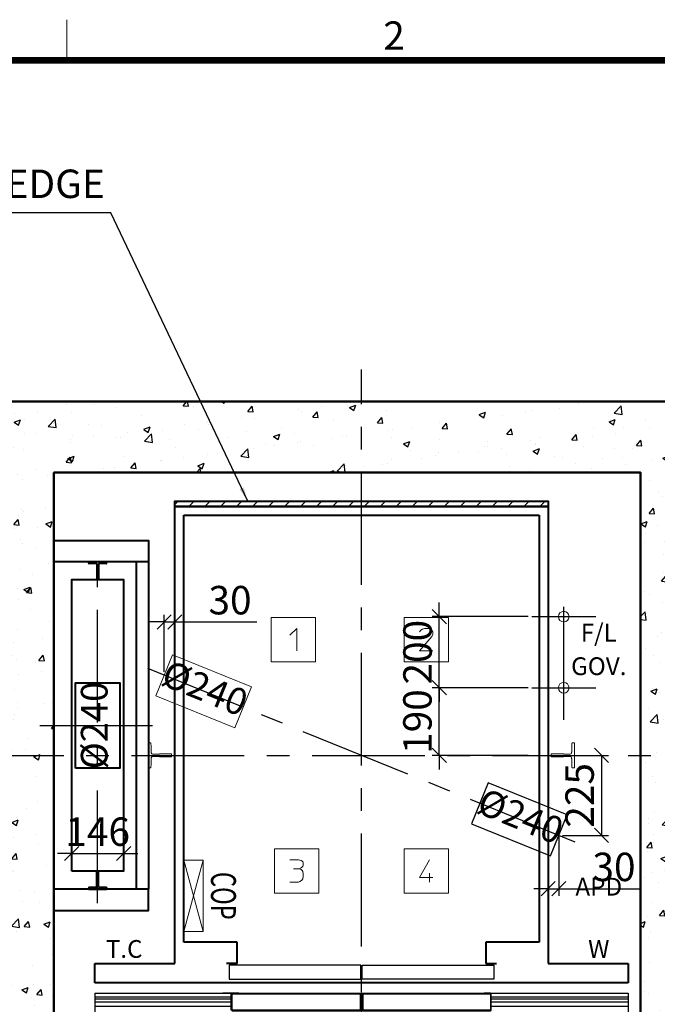
# Model space of a CAD drawing. Units: millimetres. Extents: x -326 to 30990, y -264 to 11739.
# Drawn here: x 1721 to 3515, y 8792 to 11560 of the extents above; entities that cross this region are included whole.
import ezdxf
from ezdxf.enums import TextEntityAlignment as Align

# ---------------------------------------------------------------- set-up
doc = ezdxf.new("R2010")
doc.units = ezdxf.units.MM
for name, pattern in [('CENTER', [50.8, 31.75, -6.35, 6.35, -6.35]), ('DOT_CENTER', [14, 12, -1, 0, -1]), ('HIDDEN', [9.525, 6.35, -3.175])]:
    doc.linetypes.add(name, pattern=pattern)
for name, color, linetype in [('5', 7, 'Continuous'), ('_ÿ', 7, 'Continuous'), ('H', 7, 'Continuous'), ('HATCHING', 7, 'Continuous'), ('외형선', 7, 'Continuous')]:
    doc.layers.add(name, color=color, linetype=linetype)
for name, color, linetype, lineweight in [('CNTLINE', 1, 'CENTER', 25), ('DIM', 4, 'Continuous', 18), ('FRAME', 7, 'Continuous', 20), ('HOISTWAY', 7, 'Continuous', 50), ('OUTLINE', 2, 'Continuous', 40), ('TEXT', 7, 'Continuous', 20)]:
    doc.layers.add(name, color=color, linetype=linetype, lineweight=lineweight)
doc.styles.add('cNAME', font='malgun.ttf', dxfattribs={"width": 0.8, "height": 80})
doc.styles.add('RiGAD_tkEK', font='malgun.ttf')
doc.styles.get("Standard").update_dxf_attribs({"font": 'malgun.ttf', "width": 0.7, "height": 82})
doc.styles.add('Standard1', font='malgun.ttf', dxfattribs={"height": 82})
doc.styles.add('Standard2', font='malgun.ttf', dxfattribs={"width": 0.6, "height": 82})
doc.styles.add('Standard3', font='malgun.ttf', dxfattribs={"height": 93})
doc.styles.add('thyssen', font='malgun.ttf', dxfattribs={"width": 0.7, "height": 130})
doc.dimstyles.new('RiGAD_tkEK', dxfattribs={"dimtxt": 80, "dimasz": 40, "dimexe": 20, "dimexo": 10, "dimgap": 20, "dimtad": 1, "dimdec": 1, "dimdsep": 46, "dimtxsty": 'RiGAD_tkEK', "dimblk": 'OBLIQUE', "dimcen": 0.09, "dimclrd": 4, "dimclre": 4, "dimclrt": 4, "dimadec": 0, "dimazin": 0, "dimtfac": 1, "dimtdec": 4, "dimtmove": 0, "dimatfit": 3, "dimfxl": 1, "dimtolj": 1, "dimtzin": 0, "dimarcsym": 0})

# ---------------------------------------------------------------- blocks, each defined once
blk = doc.blocks.new('TEMPLATE_KR_KR_2-35')
at = {"layer": 'FRAME'}
blk.add_line((1828.2, 10548.5), (1828.2, 10652.2), dxfattribs=at)
at = {"layer": 'FRAME', "const_width": 17.3}
blk.add_lwpolyline([(14282.9, 143), (143, 143), (143, 10548.5), (14282.9, 10548.5)], close=True, dxfattribs=at)
at = {"layer": 'FRAME', "style": 'thyssen'}
blk.add_text('2', height=72.5, dxfattribs=at).set_placement((2665.2, 10611.6), align=Align.MIDDLE_CENTER)
at = {"layer": 'TEXT', "color": 0, "width": 0.7}
for tag, height, p in [('A_INFO', 150, (12734.4, 10430)), ('P1', 82, (11251.5, 3983.7)), ('P2', 82, (11523.5, 3983.7)), ('P3', 82, (11799.4, 3983.7)), ('P4', 82, (12076, 3983.7)), ('P5', 82, (12354.5, 3983.7)), ('P6', 82, (12631.6, 3983.7)), ('P7', 82, (12903.6, 3983.7)), ('P8', 82, (13176.8, 3983.7)), ('P9', 82, (13449.5, 3983.7))]:
    blk.add_attdef(tag, text='', height=height, dxfattribs=at).set_placement(p, align=Align.MIDDLE_CENTER)
at = {"layer": 'TEXT', "color": 0, "style": 'Standard3'}
for tag, p in [('A_TYPE', (11157, 10143.3)), ('A_LOAD', (11156, 9907.4)), ('A_SPEED', (11157, 9688.3)), ('A_TSF', (11157.9, 9441.9)), ('A_CAR', (11155.8, 9211.2)), ('A_DOOR', (11156.7, 8960.4))]:
    blk.add_attdef(tag, p, '', height=93, dxfattribs=at)
at = {"layer": 'TEXT'}
for tag, height, style, p in [('TOTAL_TYPE', 93, 'Standard3', (13275.4, 10164.1)), ('T_STOPS', 93, 'Standard3', (13239.2, 9467.9)), ('DRAWING_NAME', 82, 'Standard1', (11461, 1596.5)), ('VERSION', 82, 'Standard1', (13469.6, 1506.5)), ('TKEK', 80, 'cNAME', (11950, 1230.7))]:
    blk.add_attdef(tag, text='', height=height, dxfattribs=dict(at, style=style)).set_placement(p, align=Align.MIDDLE_CENTER)
at = {"layer": 'TEXT', "color": 0, "style": 'Standard3'}
blk.add_attdef('A_PERSONS', text='', height=93, dxfattribs=at).set_placement((11668.4, 9908.4), align=Align.CENTER)
at = {"layer": 'TEXT', "style": 'Standard3'}
for tag, p in [('Q_VAR', (13086.4, 9942.5)), ('P_VAR', (13758.2, 9941.7)), ('V_VAR', (13149.9, 9707.2))]:
    blk.add_attdef(tag, text='', height=93, dxfattribs=at).set_placement(p, align=Align.MIDDLE_RIGHT)
at = {"layer": 'TEXT', "style": 'Standard2', "width": 0.7}
for tag, p in [('CAR_W_D_H', (13241, 9157.8)), ('DOOR_W_H', (13222.7, 8908.4))]:
    blk.add_attdef(tag, text='', height=93, dxfattribs=at).set_placement(p, align=Align.BOTTOM_CENTER)
blk.add_attdef('EL_NO', (13160.7, 8470.8), '', height=90, dxfattribs=at)
at = {"layer": 'TEXT', "width": 0.7}
for tag, height, style, p in [('TM_T', 90, 'Standard2', (13268.3, 8268.6)), ('MAIN_ROPE', 90, 'Standard2', (13281.6, 8028.5)), ('SG', 90, 'Standard2', (13263.1, 7780.9)), ('GM', 90, 'Standard2', (13259.9, 7546.6)), ('CAR_RAIL', 90, 'Standard2', (13261.4, 7314.7)), ('CWT_RAIL', 90, 'Standard2', (13256.6, 7075.7)), ('TOTW', 90, 'Standard2', (13234.2, 6830.2)), ('OB', 90, 'Standard2', (13235, 6573.4)), ('SCWT', 90, 'Standard2', (13275.7, 6337.4)), ('DOOR_OPEN_FULL', 82, 'thyssen', (12984.5, 5623.6)), ('TM_RP', 93, 'Standard2', (13234.6, 5379.1))]:
    blk.add_attdef(tag, text='', height=height, dxfattribs=dict(at, style=style)).set_placement(p, align=Align.MIDDLE_CENTER)
at = {"layer": 'TEXT', "style": 'Standard2', "width": 0.7}
blk.add_attdef('TOTW_ANNO', text='', height=45, dxfattribs=at).set_placement((12708.2, 6736.8), align=Align.MIDDLE_LEFT)
at = {"layer": 'TEXT', "width": 0.7}
for tag, p in [('CAR_SYSTEM', (13044.2, 6124.1)), ('EM_DRIVE', (13638.6, 6124.2))]:
    blk.add_attdef(tag, p, '', height=82, dxfattribs=at)
at = {"layer": 'TEXT', "style": 'Standard2', "width": 0.7}
blk.add_attdef('A_CABLE', text='', height=93, dxfattribs=at).set_placement((13302.9, 5139.1), align=Align.MIDDLE)
at = {"layer": 'TEXT', "color": 0, "width": 0.7}
for tag, p in [('FX', (13750.9, 3908.2)), ('FY', (14099.6, 3917))]:
    blk.add_attdef(tag, text='', height=82, dxfattribs=at).set_placement(p, align=Align.BOTTOM_CENTER)
at = {"layer": 'TEXT', "style": 'Standard1'}
for tag, p in [('PROJECT_NO', (11896.4, 3028.5)), ('BUILDING_NAME', (12044.5, 2847.5)), ('UNIT_NO', (11689.4, 2664.6)), ('REMARK2', (11335, 2005.3)), ('REMARK1', (11334.8, 1824.9))]:
    blk.add_attdef(tag, p, '', height=82, dxfattribs=at)
for tag, p in [('P', (13920.2, 1137.3)), ('TP', (14040.4, 1138.4))]:
    blk.add_attdef(tag, text='', height=82, dxfattribs=at).set_placement(p, align=Align.MIDDLE_LEFT)
at = {"layer": 'TEXT', "color": 0, "style": 'Standard1'}
blk.add_attdef('REF_NO', text='', height=82, dxfattribs=at).set_placement((13684.3, 813.3), align=Align.MIDDLE_CENTER)
at = {"layer": 'TEXT', "width": 0.7}
blk.add_attdef('CDATE', text='', height=82, dxfattribs=at).set_placement((12760.1, 777.5), align=Align.MIDDLE)
at = {"layer": 'TEXT'}
blk.add_attdef('STANDARDIZED', text='', height=82, dxfattribs=at).set_placement((11465.6, 414.2), align=Align.MIDDLE_CENTER)
at = {"layer": 'TEXT', "lineweight": -3, "style": 'thyssen', "width": 0.7}
blk.add_attdef('DWG_NO', text='', height=130, dxfattribs=at).set_placement((13682.8, 356.3), align=Align.MIDDLE_CENTER)
at = {"layer": 'TEXT', "color": 0, "style": 'thyssen', "width": 0.7}
blk.add_attdef('TVEM', text='', height=94.3, dxfattribs=at).set_placement((197.5, 158.4), align=Align.BOTTOM_LEFT)
blk = doc.blocks.new('T70')
at = {"layer": '외형선', "linetype": 'Continuous', "lineweight": 15}
for p, q in [((-4.1, 65), (-4.5, 64.6)), ((-4.5, 64.6), (-4.5, 31)), ((4.1, 65), (-4.1, 65)), ((4.5, 64.6), (4.1, 65)), ((4.5, 31), (4.5, 64.6)), ((-4.5, 31), (-3.8, 31)), ((-3.4, 30.6), (-3.8, 31)), ((-3.4, 30.6), (-3.4, 11.5)), ((3.8, 31), (3.4, 30.6)), ((3.4, 11.5), (3.4, 30.6)), ((3.8, 31), (4.5, 31)), ((-35, 6), (-35, 0)), ((-35, 0), (-29.6, 0)), ((-34.3, 6.7), (-34.3, 6.7)), ((-34.3, 6.7), (-34.3, 6.7)), ((-29.6, 0), (-11.6, 0)), ((-11.6, 0), (11.6, 0)), ((-6.8, 7.9), (-7, 7.9)), ((7, 7.9), (6.8, 7.9)), ((11.6, 0), (29.6, 0)), ((29.6, 0), (35, 0)), ((34.3, 6.7), (34.3, 6.7)), ((34.3, 6.7), (34.3, 6.7)), ((35, 0), (35, 6))]:
    blk.add_line(p, q, dxfattribs=at)
at = {"layer": '외형선', "linetype": 'Continuous', "lineweight": 15, "flags": 128}
for points in [[(-34.3, 6.7), (-34.2, 6.7), (-33.8, 6.8), (-33.2, 6.8), (-32.3, 6.8), (-31.3, 6.9), (-30.1, 7), (-28.7, 7.1), (-27.3, 7.2), (-25.8, 7.3), (-15.5, 7.4), (-14, 7.4), (-12.6, 7.5), (-11.2, 7.6), (-10, 7.7), (-9, 7.8), (-8.1, 7.8), (-7.5, 7.9), (-7.1, 7.9), (-7, 7.9)], [(7, 7.9), (7.1, 7.9), (7.5, 7.9), (8.1, 7.8), (9, 7.8), (10, 7.7), (11.2, 7.6), (12.6, 7.5), (22.7, 7.4), (24.2, 7.4), (25.8, 7.3), (27.3, 7.2), (28.7, 7.1), (30.1, 7), (31.3, 6.9), (32.3, 6.8), (33.2, 6.8), (33.8, 6.8), (34.2, 6.7), (34.3, 6.7)]]:
    blk.add_lwpolyline(points, dxfattribs=at)
at = {"layer": '외형선', "linetype": 'Continuous', "lineweight": 15}
for centre, radius, start, end in [((-34.3, 6), 0.714, 93.5763, 180), ((-7, 11.5), 3.57, 273.5763, 0), ((7, 11.5), 3.57, 180, 266.4237), ((34.3, 6), 0.714, 0, 86.4237)]:
    blk.add_arc(centre, radius, start, end, dxfattribs=at)
blk = doc.blocks.new('block_number')
at = {"layer": 'TEXT', "linetype": 'Continuous'}
for p, q in [((-129.1, 387.7), (-254.1, 387.7)), ((-254.1, 387.7), (-254.1, 262.7)), ((-129.1, 262.7), (-129.1, 387.7)), ((244.7, 387.7), (119.7, 387.7)), ((119.7, 387.7), (119.7, 262.7)), ((244.7, 262.7), (244.7, 387.7)), ((-201, 337.7), (-182.2, 356.4)), ((-182.2, 356.4), (-182.2, 293.9)), ((163.5, 347.1), (166.6, 351.8)), ((197.9, 334.6), (163.5, 293.9)), ((166.6, 351.8), (171.3, 354.9)), ((171.3, 354.9), (177.5, 356.4)), ((177.5, 356.4), (186.9, 356.4)), ((186.9, 356.4), (193.2, 354.9)), ((193.2, 354.9), (197.9, 351.8)), ((197.9, 351.8), (201, 347.1)), ((201, 340.8), (197.9, 334.6)), ((201, 347.1), (201, 340.8)), ((163.5, 293.9), (201, 293.9)), ((-254.1, 262.7), (-129.1, 262.7)), ((119.7, 262.7), (244.7, 262.7)), ((-119.7, -262.7), (-244.7, -262.7)), ((-244.7, -262.7), (-244.7, -387.7)), ((-119.7, -387.7), (-119.7, -262.7)), ((244.7, -262.7), (119.7, -262.7)), ((119.7, -262.7), (119.7, -387.7)), ((244.7, -387.7), (244.7, -262.7)), ((-201, -293.9), (-177.5, -293.9)), ((-177.5, -293.9), (-169.7, -295.5)), ((-169.7, -295.5), (-165, -298.6)), ((-165, -298.6), (-163.5, -303.3)), ((-163.5, -303.3), (-163.5, -308)), ((191.6, -293.9), (163.5, -343.9)), ((-191.6, -318.9), (-176, -318.9)), ((-171.3, -317.4), (-176, -318.9)), ((-176, -318.9), (-169.7, -320.5)), ((-168.2, -315.8), (-171.3, -317.4)), ((-169.7, -320.5), (-166.6, -323.6)), ((-165, -312.7), (-168.2, -315.8)), ((-166.6, -323.6), (-165, -326.8)), ((-163.5, -308), (-165, -312.7)), ((-165, -326.8), (-163.5, -333)), ((191.6, -331.4), (191.6, -356.4)), ((-177.5, -356.4), (-201, -356.4)), ((-172.9, -354.9), (-177.5, -356.4)), ((-168.2, -351.8), (-172.9, -354.9)), ((-165, -347.1), (-168.2, -351.8)), ((-163.5, -340.8), (-165, -347.1)), ((-163.5, -333), (-163.5, -340.8)), ((163.5, -343.9), (201, -343.9)), ((-244.7, -387.7), (-119.7, -387.7)), ((119.7, -387.7), (244.7, -387.7))]:
    blk.add_line(p, q, dxfattribs=at)
blk = doc.blocks.new('DR_S200K300_CO_700')
for p, q in [((-365.1, -131.5), (-365.1, -85.5)), ((5, -131.4), (361.8, -131.4))]:
    blk.add_line(p, q)
at = {"layer": '5', "color": 2, "linetype": 'DOT_CENTER'}
blk.add_line((-0.1, -166), (-0.1, -46), dxfattribs=at)
blk.add_line((-0.1, -166), (-0.1, -46), dxfattribs=at)
at = {"layer": '_ÿ', "color": 7, "linetype": 'Continuous'}
for p, q in [((-2.1, -5), (-372.1, -5)), ((-372.1, -5), (-372.1, -44)), ((-2.1, -44), (-2.1, -5)), ((-2.1, -15.1), (1.9, -15.1)), ((1.9, -44), (1.9, -5)), ((1.9, -5), (371.9, -5)), ((371.9, -5), (371.9, -44)), ((-372.1, -44), (-2.1, -44)), ((-2.1, -29.9), (1.9, -29.9)), ((-2.1, -44), (-2.1, -44)), ((371.9, -44), (1.9, -44)), ((1.9, -44), (1.9, -44)), ((-2.1, -101.1), (1.9, -101.1)), ((-2.1, -115.9), (1.9, -115.9))]:
    blk.add_line(p, q, dxfattribs=at)
at = {"layer": 'H', "linetype": 'HIDDEN', "lineweight": -3, "ltscale": 10}
for p in [(-746.5, -84), (-351.6, -84)]:
    blk.add_line(p, (-390.1, -84), dxfattribs=at)
at = {"layer": '외형선', "linetype": 'Continuous', "lineweight": 30}
for p, q in [((-750.1, -84), (-750.1, -139)), ((-750.1, -84), (-363.6, -84)), ((-750.1, -94), (-365.1, -94)), ((-750.1, -100), (-365.1, -100)), ((-750.1, -108), (-365.1, -108)), ((-345.1, -84), (-363.6, -84)), ((-363.5, -129.9), (-363.5, -87.1)), ((-362, -85.6), (-345.1, -85.6)), ((-360.6, -85.6), (-5.2, -85.6)), ((-345.1, -84), (-3.6, -84)), ((-3.7, -87.1), (-3.7, -129.9)), ((-2.1, -131.5), (-2.1, -85.5)), ((1.9, -131.5), (1.9, -85.5)), ((3.4, -84), (344.9, -84)), ((3.5, -87.1), (3.5, -129.9)), ((5, -85.6), (360.4, -85.6)), ((363.4, -84), (344.9, -84)), ((344.9, -85.6), (361.8, -85.6)), ((363.3, -87.1), (363.3, -129.9)), ((363.4, -84), (749.9, -84)), ((364.9, -131.5), (364.9, -85.5)), ((364.9, -94), (749.9, -94)), ((364.9, -100), (749.9, -100)), ((364.9, -108), (749.9, -108)), ((749.9, -84), (749.9, -139)), ((-750.1, -120), (-365.1, -120)), ((-363.6, -133), (-3.6, -133)), ((-5.2, -131.4), (-362, -131.4)), ((3.4, -133), (363.4, -133)), ((364.9, -120), (749.9, -120)), ((-750.1, -139), (749.9, -139))]:
    blk.add_line(p, q, dxfattribs=at)
for centre, start, end in [((-363.6, -85.5), 90, 180), ((-362, -87.1), 90, 180), ((-5.2, -87.1), 0, 90), ((-3.6, -85.5), 0, 90), ((3.4, -85.5), 90, 180), ((5, -87.1), 90, 180), ((361.8, -87.1), 0, 90), ((363.4, -85.5), 0, 90), ((-363.6, -131.5), 180, 270), ((-362, -129.9), 180, 270), ((-5.2, -129.9), 270, 0), ((-3.6, -131.5), 270, 0), ((3.4, -131.5), 180, 270), ((5, -129.9), 180, 270), ((361.8, -129.9), 270, 0), ((363.4, -131.5), 270, 0)]:
    blk.add_arc(centre, 1.5, start, end, dxfattribs=at)
blk = doc.blocks.new('T50')
for p, q in [((-2.5, 5), (-2.5, 50)), ((-2.5, 50), (-1, 50)), ((1, 50), (-1, 50)), ((1, 50), (2.5, 50)), ((2.5, 5), (2.5, 50)), ((-25, 4), (-25, 0)), ((-25, 0), (-1, 0)), ((-24, 5), (-2.5, 5)), ((-1, 0), (1, 0)), ((1, 0), (25, 0)), ((2.5, 5), (24, 5)), ((25, 4), (25, 0))]:
    blk.add_line(p, q)
for centre, start, end in [((-24, 4), 90, 180), ((24, 4), 0, 90)]:
    blk.add_arc(centre, 1, start, end)
blk = doc.blocks.new('_Oblique')
at = {"color": 0, "linetype": 'ByBlock', "lineweight": -2}
blk.add_line((-0.5, -0.5), (0.5, 0.5), dxfattribs=at)
blk = doc.blocks.new('COP')
at = {"color": 4}
for p, q in [((-100, 0), (100, -55)), ((100, 0), (-100, -55))]:
    blk.add_line(p, q, dxfattribs=at)
at = {"color": 6}
blk.add_lwpolyline([(-100, -55), (100, -55), (100, 0), (-100, 0)], close=True, dxfattribs=at)
at = {"color": 4, "width": 0.7}
blk.add_text('COP', height=70, dxfattribs=at).set_placement((0, 0), align=Align.BOTTOM_CENTER)
blk = doc.blocks.new('*D18')
at = {"layer": 'DEFPOINTS', "color": 0, "transparency": 16777216}
for p in [(2901.7, 9681.7), (3161.7, 9681.7), (3161.7, 9491.7)]:
    blk.add_point(p, dxfattribs=at)
at = {"layer": 'DIM', "color": 4, "lineweight": -2, "transparency": 16777216}
for p, q in [((2901.7, 9681.7), (2901.7, 9721.7)), ((3151.7, 9681.7), (2881.7, 9681.7)), ((2901.7, 9491.7), (2901.7, 9681.7)), ((3151.7, 9491.7), (2881.7, 9491.7)), ((2901.7, 9491.7), (2901.7, 9451.7))]:
    blk.add_line(p, q, dxfattribs=at)
at = {"layer": 'DIM', "color": 4, "lineweight": -2, "transparency": 16777216, "xscale": 40, "yscale": 40, "zscale": 40}
for p, rotation in [((2901.7, 9681.7), 270), ((2901.7, 9491.7), 90)]:
    blk.add_blockref('_Oblique', p, dxfattribs=dict(at, rotation=rotation))
at = {"layer": 'DIM', "color": 4, "transparency": 16777216, "insert": (2840.1, 9586.7), "char_height": 80, "attachment_point": 5, "rotation": 90, "style": 'RiGAD_tkEK'}
blk.add_mtext('\\A1;190', dxfattribs=at)
blk = doc.blocks.new('*D19')
at = {"layer": 'DEFPOINTS', "color": 0, "transparency": 16777216}
for p in [(2901.7, 9881.7), (3161.7, 9881.7), (3161.7, 9681.7)]:
    blk.add_point(p, dxfattribs=at)
at = {"layer": 'DIM', "color": 4, "lineweight": -2, "transparency": 16777216}
for p, q in [((2901.7, 9881.7), (2901.7, 9921.7)), ((3151.7, 9881.7), (2881.7, 9881.7)), ((2901.7, 9681.7), (2901.7, 9881.7)), ((3151.7, 9681.7), (2881.7, 9681.7)), ((2901.7, 9681.7), (2901.7, 9641.7))]:
    blk.add_line(p, q, dxfattribs=at)
at = {"layer": 'DIM', "color": 4, "lineweight": -2, "transparency": 16777216, "xscale": 40, "yscale": 40, "zscale": 40}
for p, rotation in [((2901.7, 9881.7), 270), ((2901.7, 9681.7), 90)]:
    blk.add_blockref('_Oblique', p, dxfattribs=dict(at, rotation=rotation))
at = {"layer": 'DIM', "color": 4, "transparency": 16777216, "insert": (2840.3, 9781.7), "char_height": 80, "attachment_point": 5, "rotation": 90, "style": 'RiGAD_tkEK'}
blk.add_mtext('\\A1;200', dxfattribs=at)
blk = doc.blocks.new('*D20')
at = {"layer": 'DEFPOINTS', "color": 0, "transparency": 16777216}
for p in [(2157.7, 9866.7), (2127.7, 9716.7), (2157.7, 9666.7)]:
    blk.add_point(p, dxfattribs=at)
at = {"layer": 'DIM', "color": 4, "lineweight": -2, "transparency": 16777216}
for p, q in [((2127.7, 9726.7), (2127.7, 9886.7)), ((2157.7, 9676.7), (2157.7, 9886.7)), ((2127.7, 9866.7), (2087.7, 9866.7)), ((2127.7, 9866.7), (2157.7, 9866.7)), ((2157.7, 9866.7), (2388.3, 9866.7))]:
    blk.add_line(p, q, dxfattribs=at)
at = {"layer": 'DIM', "color": 4, "lineweight": -2, "transparency": 16777216, "xscale": 40, "yscale": 40, "zscale": 40}
blk.add_blockref('_Oblique', (2127.7, 9866.7), dxfattribs=at)
at = {"layer": 'DIM', "color": 4, "lineweight": -2, "transparency": 16777216, "xscale": 40, "yscale": 40, "zscale": 40, "rotation": 180}
blk.add_blockref('_Oblique', (2157.7, 9866.7), dxfattribs=at)
at = {"layer": 'DIM', "color": 4, "transparency": 16777216, "insert": (2313, 9928), "char_height": 80, "attachment_point": 5, "style": 'RiGAD_tkEK'}
blk.add_mtext('\\A1;30', dxfattribs=at)
blk = doc.blocks.new('*D21')
at = {"layer": 'DEFPOINTS', "color": 0, "transparency": 16777216}
for p in [(3212.2, 9491.7), (3237.7, 9266.7), (3357.7, 9266.7)]:
    blk.add_point(p, dxfattribs=at)
at = {"layer": 'DIM', "color": 4, "lineweight": -2, "transparency": 16777216}
for p, q in [((3222.2, 9491.7), (3377.7, 9491.7)), ((3357.7, 9491.7), (3357.7, 9266.7)), ((3247.7, 9266.7), (3377.7, 9266.7))]:
    blk.add_line(p, q, dxfattribs=at)
at = {"layer": 'DIM', "color": 4, "lineweight": -2, "transparency": 16777216, "xscale": 40, "yscale": 40, "zscale": 40}
for p, rotation in [((3357.7, 9491.7), 90), ((3357.7, 9266.7), 270)]:
    blk.add_blockref('_Oblique', p, dxfattribs=dict(at, rotation=rotation))
at = {"layer": 'DIM', "color": 4, "transparency": 16777216, "insert": (3296.3, 9379.2), "char_height": 80, "attachment_point": 5, "rotation": 90, "style": 'RiGAD_tkEK'}
blk.add_mtext('\\A1;225', dxfattribs=at)
blk = doc.blocks.new('*D22')
at = {"layer": 'DEFPOINTS', "color": 0, "transparency": 16777216}
for p in [(3237.7, 9316.7), (3207.7, 9266.7), (3237.7, 9116.7)]:
    blk.add_point(p, dxfattribs=at)
at = {"layer": 'DIM', "color": 4, "lineweight": -2, "transparency": 16777216}
for p, q in [((3237.7, 9306.7), (3237.7, 9096.7)), ((3207.7, 9256.7), (3207.7, 9096.7)), ((3207.7, 9116.7), (3167.7, 9116.7)), ((3207.7, 9116.7), (3237.7, 9116.7)), ((3237.7, 9116.7), (3468.3, 9116.7))]:
    blk.add_line(p, q, dxfattribs=at)
at = {"layer": 'DIM', "color": 4, "lineweight": -2, "transparency": 16777216, "xscale": 40, "yscale": 40, "zscale": 40}
blk.add_blockref('_Oblique', (3207.7, 9116.7), dxfattribs=at)
at = {"layer": 'DIM', "color": 4, "lineweight": -2, "transparency": 16777216, "xscale": 40, "yscale": 40, "zscale": 40, "rotation": 180}
blk.add_blockref('_Oblique', (3237.7, 9116.7), dxfattribs=at)
at = {"layer": 'DIM', "color": 4, "transparency": 16777216, "insert": (3393, 9178), "char_height": 80, "attachment_point": 5, "style": 'RiGAD_tkEK'}
blk.add_mtext('\\A1;30', dxfattribs=at)
blk = doc.blocks.new('*D27')
at = {"layer": 'DEFPOINTS', "color": 0, "transparency": 16777216}
for p in [(2013.7, 9215.7), (1867.7, 9165.7), (2013.7, 9165.7)]:
    blk.add_point(p, dxfattribs=at)
at = {"layer": 'DIM', "color": 4, "lineweight": -2, "transparency": 16777216}
for p, q in [((1867.7, 9175.7), (1867.7, 9235.7)), ((2013.7, 9175.7), (2013.7, 9235.7)), ((1867.7, 9215.7), (1827.7, 9215.7)), ((1867.7, 9215.7), (2013.7, 9215.7)), ((2013.7, 9215.7), (2053.7, 9215.7))]:
    blk.add_line(p, q, dxfattribs=at)
at = {"layer": 'DIM', "color": 4, "lineweight": -2, "transparency": 16777216, "xscale": 40, "yscale": 40, "zscale": 40}
blk.add_blockref('_Oblique', (1867.7, 9215.7), dxfattribs=at)
at = {"layer": 'DIM', "color": 4, "lineweight": -2, "transparency": 16777216, "xscale": 40, "yscale": 40, "zscale": 40, "rotation": 180}
blk.add_blockref('_Oblique', (2013.7, 9215.7), dxfattribs=at)
at = {"layer": 'DIM', "color": 4, "transparency": 16777216, "insert": (1940.7, 9277.2), "char_height": 80, "attachment_point": 5, "style": 'RiGAD_tkEK'}
blk.add_mtext('\\A1;146', dxfattribs=at)

msp = doc.modelspace()

# ---------------------------------------------------------------- hatches: boundary and pattern name
at = {"layer": 'HATCHING'}
h = msp.add_hatch(dxfattribs=at)
h.set_pattern_fill('AR-CONC', color=256, style=0)
h.set_pattern_definition([(50, (-15556.59, 1687.92), (182.1847, -15.9391), [19.05, -209.55]), (355, (-15556.6, 1687.92), (-35.2434, 191.0568), [15.24, -167.6406]), (100.4514, (-15541.41, 1686.6), (146.9412, 175.1178), [16.19, -178.0902]), (46.1842, (-15556.6, 1738.72), (271.079, -42.0423), [28.575, -314.325]), (96.6356, (-15534, 1735.22), (237.404, 247.426), [24.285, -267.1356]), (351.1842, (-15556.6, 1738.72), (237.404, 247.426), [22.86, -251.4597]), (21, (-15531.19, 1726.02), (151.6144, -102.2652), [19.05, -209.55]), (326, (-15531.2, 1726.02), (61.802, 184.188), [15.24, -167.64]), (71.4514, (-15518.56, 1717.5), (213.4164, 81.9228), [16.19, -178.09]), (37.5, (-15556.59, 1687.92), (3.0886, 84.55504), [0, -165.608, 0, -170.18, 0, -168.275]), (7.5, (-15556.59, 1687.92), (66.81966, 100.18057), [0, -97.028, 0, -161.798, 0, -64.135]), (327.5, (-15613.23, 1687.92), (135.5906, -5.72874), [0, -63.5, 0, -198.12, 0, -262.89]), (317.5, (-15638.63, 1687.92), (148.1292, 25.4265), [0, -82.55, 0, -131.572, 0, -186.69])])
h.paths.add_polyline_path([(2232.66, 8736.67), (1817.66, 8736.67), (1817.66, 10286.67), (3467.66, 10286.67), (3467.66, 8736.67), (3132.66, 8736.67), (3132.66, 8536.67), (3667.66, 8536.67), (3667.66, 10486.67), (1617.66, 10486.67), (1617.66, 8536.67), (2232.66, 8536.67)])
h = msp.add_hatch(dxfattribs=at)
h.set_pattern_fill('ANSI31', color=256, scale=10, style=0)
h.set_pattern_definition([(45, (-15556.59, 1687.922), (-22.45064, 22.45064), [])])
h.paths.add_polyline_path([(2157.66, 10191.67), (2157.66, 10206.67), (3207.66, 10206.67), (3207.66, 10191.67)])

# ---------------------------------------------------------------- linework, layer by layer
at = {"layer": 'CNTLINE', "ltscale": 10}
for p, q in [((2682.66, 8446.67), (2682.66, 10576.67)), ((1940.66, 9075.67), (1940.66, 10075.67)), ((3251.66, 9591.67), (3251.66, 9971.67)), ((3161.66, 9881.67), (3341.66, 9881.67)), ((3284, 9247.89), (2081.32, 9735.46)), ((3161.66, 9681.67), (3341.66, 9681.67)), ((1777.66, 9575.67), (2103.66, 9575.67)), ((1527.66, 9491.67), (3757.66, 9491.67))]:
    msp.add_line(p, q, dxfattribs=at)
msp.add_lwpolyline([(3214.18, 9208.75), (3261.14, 9324.59), (3038.72, 9414.76), (2991.76, 9298.92), (3214.18, 9208.75)], dxfattribs=at)
at = {"layer": 'HOISTWAY', "ltscale": 10}
msp.add_lwpolyline([(2232.66, 8736.67), (1817.66, 8736.67), (1817.66, 10286.67), (3467.66, 10286.67), (3467.66, 8736.67), (3132.66, 8736.67), (3132.66, 8536.67), (3667.66, 8536.67), (3667.66, 10486.67), (1617.66, 10486.67), (1617.66, 8536.67), (2232.66, 8536.67), (2232.66, 8736.67)], dxfattribs=at)
at = {"layer": 'OUTLINE'}
for p, q in [((2157.66, 8906.67), (2157.66, 10191.67)), ((2157.66, 10191.67), (3207.66, 10191.67)), ((3207.66, 10191.67), (3207.66, 8906.67)), ((2182.66, 8966.67), (2182.66, 10166.67)), ((2182.66, 10166.67), (3182.66, 10166.67)), ((3182.66, 10166.67), (3182.66, 8966.67)), ((2332.66, 8966.67), (2182.66, 8966.67)), ((2332.66, 8906.67), (2332.66, 8966.67)), ((3182.66, 8966.67), (3032.66, 8966.67)), ((3032.66, 8966.67), (3032.66, 8906.67)), ((1932.66, 8851.67), (1932.66, 8906.67)), ((1932.66, 8906.67), (2157.66, 8906.67)), ((2332.66, 8906.67), (2302.66, 8906.67)), ((3032.66, 8906.67), (3062.66, 8906.67)), ((3207.66, 8906.67), (3432.66, 8906.67)), ((3432.66, 8906.67), (3432.66, 8851.67)), ((3432.66, 8851.67), (1932.66, 8851.67))]:
    msp.add_line(p, q, dxfattribs=at)
at = {"layer": 'OUTLINE', "ltscale": 10}
for p, q in [((2048.66, 10035.67), (2048.66, 9115.67)), ((2083.66, 10035.67), (2083.66, 9115.67))]:
    msp.add_line(p, q, dxfattribs=at)
at = {"layer": 'OUTLINE', "color": 7, "ltscale": 10}
msp.add_lwpolyline([(2157.66, 10191.67), (2157.66, 10206.67), (3207.66, 10206.67), (3207.66, 10191.67), (2157.66, 10191.67)], dxfattribs=at)
at = {"layer": 'OUTLINE', "ltscale": 10}
for points in [[(1817.66, 10035.67), (1817.66, 10095.67), (2083.66, 10095.67), (2083.66, 10035.67), (1817.66, 10035.67)], [(1867.66, 9165.67), (1867.66, 9985.67), (2013.66, 9985.67), (2013.66, 9165.67), (1867.66, 9165.67)], [(1878.16, 9455.67), (1878.16, 9695.67), (2003.16, 9695.67), (2003.16, 9455.67), (1878.16, 9455.67)], [(1817.66, 9115.67), (1817.66, 9055.67), (2083.66, 9055.67), (2083.66, 9115.67), (1817.66, 9115.67)]]:
    msp.add_lwpolyline(points, dxfattribs=at)
at = {"layer": 'TEXT'}
msp.add_lwpolyline([(2104.18, 9658.75), (2151.14, 9774.59), (2373.56, 9684.42), (2326.59, 9568.58), (2104.18, 9658.75)], dxfattribs=at)
for centre in [(3251.66, 9881.67), (3251.66, 9681.67)]:
    msp.add_circle(centre, 15, dxfattribs=at)

# ---------------------------------------------------------------- block references
at = {"layer": 'FRAME', "xscale": 1.1, "yscale": 1.1, "zscale": 1.1}
msp.add_blockref('TEMPLATE_KR_KR_2-35', (-157.31, -157.31), dxfattribs=at)
at = {"layer": 'OUTLINE'}
for name, p, rotation in [('T50', (1940.66, 10035.67), 180), ('T70', (2083.66, 9491.67), 270), ('T70', (3281.66, 9491.67), 90)]:
    msp.add_blockref(name, p, dxfattribs=dict(at, rotation=rotation))
for name, p in [('T50', (1940.66, 9115.67)), ('DR_S200K300_CO_700', (2682.66, 8906.67))]:
    msp.add_blockref(name, p, dxfattribs=at)
at = {"layer": 'TEXT'}
msp.add_blockref('block_number', (2682.66, 9491.67), dxfattribs=at)
at = {"layer": 'TEXT', "rotation": 270}
msp.add_blockref('COP', (2237.66, 9096.67), dxfattribs=at)

# ---------------------------------------------------------------- texts
at = {"layer": 'TEXT', "color": 4, "style": 'RiGAD_tkEK'}
msp.add_text('CEILING EDGE', height=80, dxfattribs=at).set_placement((1960.69, 11033.64), align=Align.BOTTOM_RIGHT)
at = {"layer": 'TEXT', "style": 'RiGAD_tkEK'}
msp.add_text('F/L', height=50, dxfattribs=at).set_placement((3350.16, 9861.67), align=Align.TOP_CENTER)
for s, p in [('GOV.', (3350.16, 9701.67)), ('APD', (3350.16, 9081.67)), ('T.C', (2015.16, 8906.67)), ('W', (3350.16, 8906.67))]:
    msp.add_text(s, height=50, dxfattribs=at).set_placement(p, align=Align.BOTTOM_CENTER)
at = {"layer": 'TEXT', "char_height": 75, "attachment_point": 5, "style": 'RiGAD_tkEK'}
for insert, rotation in [((2238.87, 9671.59), 337.9321), ((1940.66, 9575.67), 90), ((3126.45, 9311.76), 337.9321)]:
    msp.add_mtext('%%C240', dxfattribs=dict(at, insert=insert, rotation=rotation))

# ---------------------------------------------------------------- dimensions: what is measured, and where the dimension line sits
at = {"layer": 'DIM'}
for base, p1, p2, picture, middle in [((2157.66, 9866.67), (2127.66, 9716.67), (2157.66, 9666.67), '*D20', (2312.99, 9928)), ((3237.66, 9116.67), (3207.66, 9266.67), (3237.66, 9316.67), '*D22', (3392.99, 9178))]:
    dim = msp.add_linear_dim(base=base, p1=p1, p2=p2, dimstyle='RiGAD_tkEK', dxfattribs=at)
    dim.commit()
    dim.dimension.update_dxf_attribs({"geometry": picture, "text_midpoint": middle})
for base, p1, p2, picture, middle in [((2901.66, 9881.67), (3161.66, 9681.67), (3161.66, 9881.67), '*D19', (2840.33, 9781.67)), ((2901.66, 9681.67), (3161.66, 9491.67), (3161.66, 9681.67), '*D18', (2840.08, 9586.67)), ((3357.66, 9266.67), (3212.16, 9491.67), (3237.66, 9266.67), '*D21', (3296.33, 9379.17))]:
    dim = msp.add_linear_dim(base=base, p1=p1, p2=p2, angle=90, dimstyle='RiGAD_tkEK', override={"dimtix": 1, "dimtofl": 1}, dxfattribs=at)
    dim.commit()
    dim.dimension.update_dxf_attribs({"geometry": picture, "text_midpoint": middle})
dim = msp.add_linear_dim(base=(2013.66, 9215.67), p1=(1867.66, 9165.67), p2=(2013.66, 9165.67), dimstyle='RiGAD_tkEK', override={"dimtix": 1, "dimtofl": 1}, dxfattribs=at)
dim.commit()
dim.dimension.update_dxf_attribs({"geometry": '*D27', "text_midpoint": (1940.66, 9277.25)})

# ---------------------------------------------------------------- leaders
at = {"layer": 'TEXT', "color": 4}
msp.add_leader([(2362.66, 10206.67), (1977.66, 11016.67), (1180.49, 11016.67)], dimstyle='RiGAD_tkEK', dxfattribs=at)

doc.saveas('drawing.dxf')
